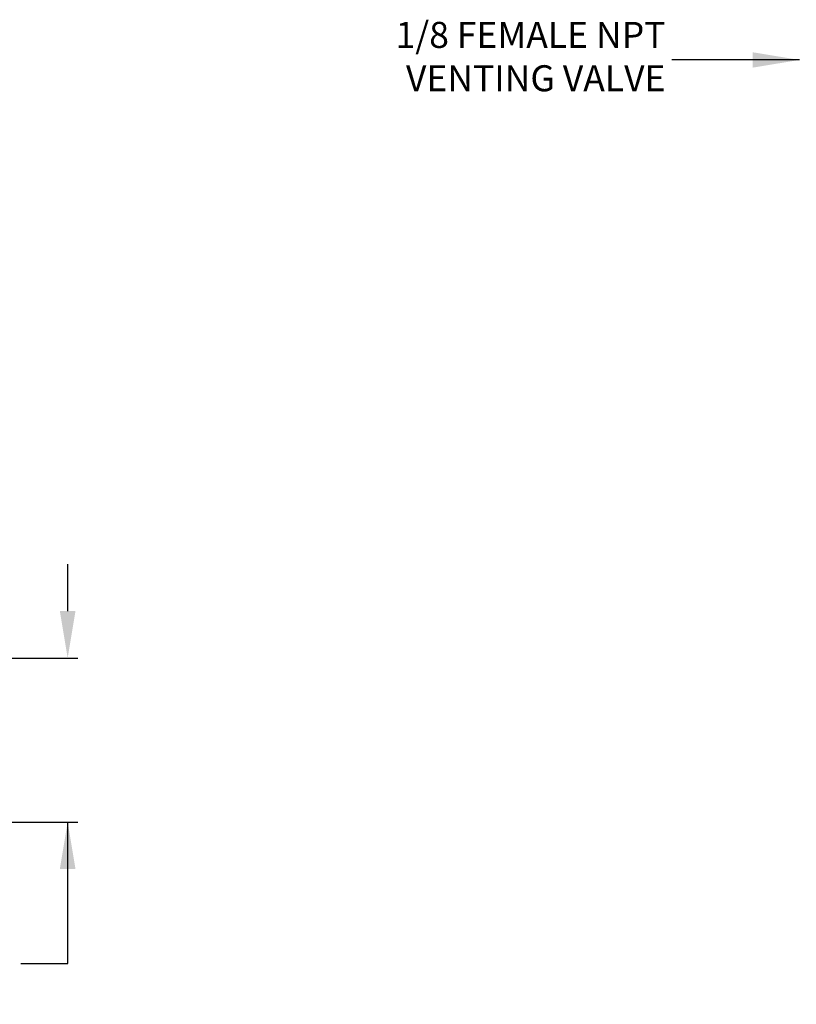
# Model space of a CAD drawing. Units: inches. Extents: x 1 to 48.7, y 3 to 34.1.
# Drawn here: x 17.2 to 23.2, y 14.3 to 21.9 of the extents above; entities that cross this region are included whole.
import ezdxf

# ---------------------------------------------------------------- set-up
doc = ezdxf.new("R2010")
doc.units = ezdxf.units.IN
doc.header["$MEASUREMENT"] = 0
doc.layers.add('TEXT', color=7, linetype='Continuous')
doc.styles.add('ROMANS', font='romans.shx', dxfattribs={"width": 0.75})
doc.dimstyles.new('DWYER_STANDARD', dxfattribs={"dimtxt": 0.1, "dimasz": 0.36, "dimexe": 0.078, "dimexo": 0.05, "dimgap": 0.05, "dimtad": 0, "dimtih": 1, "dimtoh": 1, "dimdec": 3, "dimrnd": 0.001, "dimzin": 4, "dimdsep": 46, "dimtxsty": 'ROMANS', "dimcen": 0.062, "dimclrd": 256, "dimclre": 256, "dimclrt": 256, "dimadec": 3, "dimazin": 1, "dimtfac": 1, "dimtdec": 3, "dimtofl": 0, "dimtmove": 0, "dimatfit": 1, "dimfxl": 0, "dimtolj": 1, "dimtzin": 0, "dimarcsym": 0})

# ---------------------------------------------------------------- blocks, each defined once
blk = doc.blocks.new('*D496')
at = {"layer": 'DEFPOINTS', "color": 0}
for p in [(16.3051, 16.9968), (16.3051, 15.7369), (17.6153, 15.7369)]:
    blk.add_point(p, dxfattribs=at)
at = {"layer": 'TEXT', "lineweight": -2}
for p, q in [((17.6153, 17.3568), (17.6153, 17.7168)), ((16.5051, 16.9968), (17.6933, 16.9968)), ((16.5051, 15.7369), (17.6933, 15.7369)), ((17.6153, 14.6496), (17.6153, 15.7369)), ((17.2553, 14.6496), (17.6153, 14.6496))]:
    blk.add_line(p, q, dxfattribs=at)
at = {"layer": 'TEXT'}
for points in [[(17.5553, 17.3568), (17.6753, 17.3568), (17.6153, 16.9968)], [(17.6753, 15.3769), (17.5553, 15.3769), (17.6153, 15.7369)]]:
    blk.add_solid(points, dxfattribs=at)
at = {"layer": 'TEXT', "insert": (16.7051, 14.6496), "char_height": 0.2, "attachment_point": 5, "style": 'ROMANS'}
blk.add_mtext('\\A1;1-17/64\\P[32]', dxfattribs=at)

msp = doc.modelspace()

# ---------------------------------------------------------------- texts
at = {"layer": 'TEXT', "insert": (22.2067, 21.5912), "char_height": 0.2, "attachment_point": 6, "style": 'ROMANS'}
msp.add_mtext('{1/8 FEMALE NPT\\PVENTING VALVE}', dxfattribs=at)

# ---------------------------------------------------------------- dimensions: what is measured, and where the dimension line sits
at = {"layer": 'TEXT'}
dim = msp.add_linear_dim(base=(17.6153, 15.7369), p1=(16.3051, 16.9968), p2=(16.3051, 15.7369), angle=90, text='1-17/64\\P[32]', dimstyle='DWYER_STANDARD', override={"dimtxt": 0.2, "dimexo": 0.2}, dxfattribs=at)
dim.commit()
dim.dimension.update_dxf_attribs({"geometry": '*D496', "text_midpoint": (16.7051, 14.6496), "dimtype": 160})

# ---------------------------------------------------------------- leaders
at = {"layer": 'TEXT', "annotation_type": 0, "has_hookline": 1, "hookline_direction": 1, "text_width": 1.9371}
msp.add_leader([(23.2356, 21.5912), (22.2567, 21.5912)], dimstyle='DWYER_STANDARD', dxfattribs=at)

doc.saveas('drawing.dxf')
